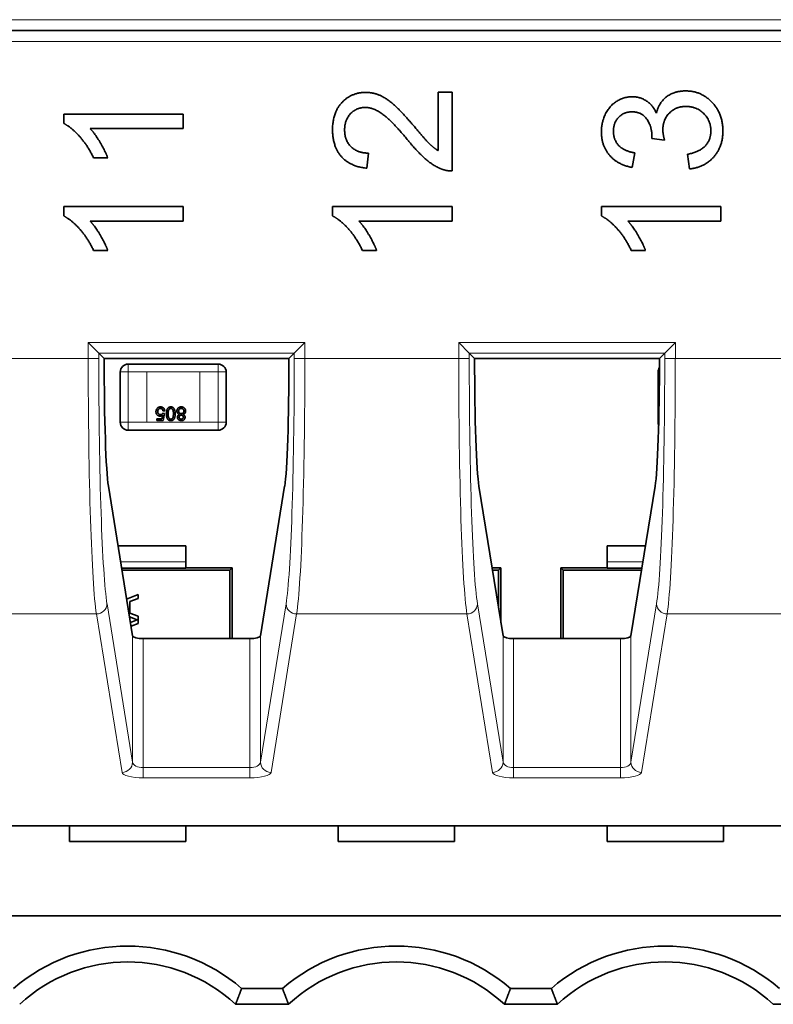
# Model space of a CAD drawing. Units: millimetres. Extents: x 74 to 764, y 230 to 562.
# Drawn here: x 601 to 615, y 383 to 402 of the extents above; entities that cross this region are included whole.
import ezdxf

# ---------------------------------------------------------------- set-up
doc = ezdxf.new("R2010")
doc.units = ezdxf.units.MM
doc.header["$LTSCALE"] = 2
doc.layers.add('Visible (ISO)', color=7, linetype='Continuous', lineweight=35)
doc.layers.add('Visible Narrow (ISO)', color=7, linetype='Continuous', lineweight=18)

msp = doc.modelspace()

# ---------------------------------------------------------------- linework, layer by layer
at = {"layer": 'Visible (ISO)'}
for p, q in [((608.843, 400.709), (608.843, 399.606)), ((609.109, 400.709), (608.843, 400.709)), ((608.843, 400.709), (608.843, 399.606)), ((609.109, 400.709), (608.843, 400.709)), ((609.109, 399.222), (609.109, 400.709)), ((609.109, 399.222), (609.109, 400.709)), ((601.77, 400.297), (601.77, 400.119)), ((604.029, 400.297), (601.77, 400.297)), ((601.77, 400.297), (601.77, 400.119)), ((604.029, 400.297), (601.77, 400.297)), ((604.029, 400.021), (604.029, 400.297)), ((604.029, 400.021), (604.029, 400.297)), ((602.269, 400.021), (604.029, 400.021)), ((602.269, 400.021), (604.029, 400.021)), ((612.88, 399.834), (613.122, 399.805)), ((612.88, 399.834), (613.122, 399.805)), ((607.5, 399.273), (607.529, 399.558)), ((607.5, 399.273), (607.529, 399.558)), ((612.513, 399.287), (612.563, 399.563)), ((612.513, 399.287), (612.563, 399.563)), ((613.556, 399.536), (613.592, 399.26)), ((613.556, 399.536), (613.592, 399.26)), ((602.334, 399.469), (602.602, 399.469)), ((602.334, 399.469), (602.602, 399.469)), ((601.77, 398.55), (601.77, 398.371)), ((604.029, 398.55), (601.77, 398.55)), ((601.77, 398.55), (601.77, 398.371)), ((604.029, 398.55), (601.77, 398.55)), ((604.029, 398.274), (604.029, 398.55)), ((604.029, 398.274), (604.029, 398.55)), ((606.85, 398.55), (606.85, 398.371)), ((609.109, 398.55), (606.85, 398.55)), ((606.85, 398.55), (606.85, 398.371)), ((609.109, 398.55), (606.85, 398.55)), ((609.109, 398.274), (609.109, 398.55)), ((609.109, 398.274), (609.109, 398.55)), ((611.93, 398.55), (611.93, 398.371)), ((614.189, 398.55), (611.93, 398.55)), ((611.93, 398.55), (611.93, 398.371)), ((614.189, 398.55), (611.93, 398.55)), ((614.189, 398.274), (614.189, 398.55)), ((614.189, 398.274), (614.189, 398.55)), ((602.269, 398.274), (604.029, 398.274)), ((602.269, 398.274), (604.029, 398.274)), ((607.349, 398.274), (609.109, 398.274)), ((607.349, 398.274), (609.109, 398.274)), ((612.429, 398.274), (614.189, 398.274)), ((612.429, 398.274), (614.189, 398.274)), ((602.334, 397.721), (602.602, 397.721)), ((602.334, 397.721), (602.602, 397.721)), ((607.414, 397.721), (607.682, 397.721)), ((607.414, 397.721), (607.682, 397.721)), ((612.494, 397.721), (612.762, 397.721)), ((612.494, 397.721), (612.762, 397.721)), ((602.434, 395.78), (602.234, 395.98)), ((602.434, 395.78), (602.234, 395.98)), ((606.127, 395.78), (606.327, 395.98)), ((606.127, 395.78), (606.327, 395.98)), ((609.434, 395.78), (609.234, 395.98)), ((609.434, 395.78), (609.234, 395.98)), ((613.127, 395.78), (613.327, 395.98)), ((613.127, 395.78), (613.327, 395.98)), ((602.434, 395.78), (602.534, 395.679)), ((602.434, 395.78), (602.534, 395.679)), ((606.127, 395.78), (606.026, 395.679)), ((606.127, 395.78), (606.026, 395.679)), ((609.434, 395.78), (609.534, 395.679)), ((609.434, 395.78), (609.534, 395.679)), ((613.127, 395.78), (613.026, 395.679)), ((613.127, 395.78), (613.026, 395.679)), ((606.026, 395.679), (602.534, 395.679)), ((606.026, 395.679), (602.534, 395.679)), ((613.026, 395.679), (609.534, 395.679)), ((613.026, 395.679), (609.534, 395.679)), ((602.84, 394.474), (602.84, 395.424)), ((602.99, 395.574), (603.34, 395.574)), ((603.34, 395.574), (604.34, 395.574)), ((604.34, 395.574), (604.69, 395.574)), ((604.84, 395.424), (604.84, 394.474)), ((613, 394.474), (613, 395.424)), ((603.679, 394.693), (603.646, 394.689)), ((603.527, 394.541), (603.622, 394.541)), ((603.527, 394.508), (603.527, 394.541)), ((603.649, 394.508), (603.527, 394.508)), ((603.622, 394.541), (603.635, 394.608)), ((603.642, 394.643), (603.675, 394.64)), ((603.675, 394.64), (603.649, 394.508)), ((603.34, 394.324), (602.99, 394.324)), ((604.34, 394.324), (603.34, 394.324)), ((604.69, 394.324), (604.34, 394.324)), ((602.615, 393.266), (603.072, 390.439)), ((602.615, 393.266), (603.072, 390.439)), ((605.489, 390.439), (605.945, 393.266)), ((605.489, 390.439), (605.945, 393.266)), ((609.615, 393.266), (610.072, 390.439)), ((609.615, 393.266), (610.072, 390.439)), ((612.489, 390.439), (612.945, 393.266)), ((612.489, 390.439), (612.945, 393.266)), ((604.077, 392.143), (602.796, 392.143)), ((604.077, 391.838), (604.077, 392.143)), ((612.764, 392.143), (612.037, 392.143)), ((612.037, 391.838), (612.037, 392.143)), ((604.077, 391.717), (602.865, 391.717)), ((604.077, 391.838), (604.077, 391.717)), ((604.952, 391.724), (604.077, 391.724)), ((604.907, 391.679), (604.952, 391.724)), ((604.952, 390.387), (604.952, 391.724)), ((610.032, 391.724), (609.864, 391.724)), ((609.987, 391.679), (610.032, 391.724)), ((610.032, 390.685), (610.032, 391.724)), ((611.162, 391.724), (611.162, 390.387)), ((611.208, 391.679), (611.162, 391.724)), ((612.037, 391.724), (611.162, 391.724)), ((612.037, 391.838), (612.037, 391.717)), ((612.695, 391.717), (612.037, 391.717)), ((604.907, 391.679), (602.872, 391.679)), ((604.907, 390.387), (604.907, 391.679)), ((609.987, 391.679), (609.872, 391.679)), ((609.987, 390.965), (609.987, 391.679)), ((611.208, 391.679), (611.208, 390.387)), ((612.689, 391.679), (611.208, 391.679)), ((602.96, 391.133), (603.179, 391.22)), ((603.179, 391.144), (603.023, 391.087)), ((603.179, 391.22), (603.179, 391.144)), ((603.023, 391.087), (603.023, 390.87)), ((603.16, 390.744), (603.013, 390.802)), ((603.023, 390.87), (603.179, 390.812)), ((603.179, 390.812), (603.179, 390.676)), ((603.031, 390.693), (603.16, 390.744)), ((603.179, 390.676), (603.042, 390.625)), ((603.272, 390.387), (605.289, 390.387)), ((603.272, 390.387), (605.289, 390.387)), ((610.272, 390.387), (612.289, 390.387)), ((610.272, 390.387), (612.289, 390.387)), ((542.13, 386.851), (752.931, 386.851)), ((542.13, 386.851), (752.931, 386.851)), ((601.877, 386.555), (601.877, 386.851)), ((604.077, 386.555), (604.077, 386.851)), ((606.957, 386.555), (606.957, 386.851)), ((609.157, 386.555), (609.157, 386.851)), ((612.037, 386.555), (612.037, 386.851)), ((614.237, 386.555), (614.237, 386.851)), ((604.077, 386.555), (601.877, 386.555)), ((609.157, 386.555), (606.957, 386.555)), ((614.237, 386.555), (612.037, 386.555)), ((642.078, 385.15), (584.198, 385.15)), ((605.904, 383.78), (605.132, 383.78)), ((610.984, 383.78), (610.212, 383.78)), ((606.019, 383.48), (605.018, 383.48)), ((611.099, 383.48), (610.098, 383.48)), ((616.179, 383.48), (615.178, 383.48))]:
    msp.add_line(p, q, dxfattribs=at)
for centre, radius, start, end in [((602.99, 395.424), 0.15, 90, 180), ((604.69, 395.424), 0.15, 0, 90), ((613.15, 395.424), 0.15, 146.0958, 180), ((602.99, 394.474), 0.15, 180, 270), ((604.69, 394.474), 0.15, 270, 0), ((613.15, 394.474), 0.15, 180, 201.9274), ((602.978, 381.28), 3.3, 49.2509, 130.7491), ((608.058, 381.28), 3.3, 49.2509, 130.7491), ((613.138, 381.28), 3.3, 49.2509, 130.7491), ((602.978, 381.28), 3, 47.1666, 132.8334), ((608.058, 381.28), 3, 47.1666, 132.8334), ((613.138, 381.28), 3, 47.1666, 132.8334)]:
    msp.add_arc(centre, radius, start, end, dxfattribs=at)
for centre, major_axis, ratio, start_param, end_param in [((602.644, 395.679), (0, 2.5), 0.043661, 1.570796, 2.877629), ((602.644, 395.679), (0, 2.5), 0.043661, 1.570796, 2.877629), ((605.917, 395.679), (0, -2.5), 0.043661, 0.263964, 1.570796), ((605.917, 395.679), (0, -2.5), 0.043661, 0.263964, 1.570796), ((609.644, 395.679), (0, 2.5), 0.043661, 1.570796, 2.877629), ((609.644, 395.679), (0, 2.5), 0.043661, 1.570796, 2.877629), ((612.917, 395.679), (0, -2.5), 0.043661, 0.263964, 1.570796), ((612.917, 395.679), (0, -2.5), 0.043661, 0.263964, 1.570796), ((603.272, 390.441), (-0.2, 0), 0.27027, 0.043633, 1.570796), ((603.272, 390.441), (-0.2, 0), 0.27027, 0.043633, 1.570796), ((605.289, 390.441), (-0.2, 0), 0.27027, 1.570796, 3.097959), ((605.289, 390.441), (-0.2, 0), 0.27027, 1.570796, 3.097959), ((610.272, 390.441), (-0.2, 0), 0.27027, 0.043633, 1.570796), ((610.272, 390.441), (-0.2, 0), 0.27027, 0.043633, 1.570796), ((612.289, 390.441), (-0.2, 0), 0.27027, 1.570796, 3.097959), ((612.289, 390.441), (-0.2, 0), 0.27027, 1.570796, 3.097959)]:
    msp.add_ellipse(centre, major_axis=major_axis, ratio=ratio, start_param=start_param, end_param=end_param, dxfattribs=at)
for points in [[(607.474, 400.705), (607.209, 400.705), (606.85, 400.328), (606.85, 400.004)], [(607.474, 400.705), (607.209, 400.705), (606.85, 400.328), (606.85, 400.004)], [(608.411, 400.042), (608.159, 400.338), (607.871, 400.596), (607.61, 400.705), (607.474, 400.705)], [(608.411, 400.042), (608.159, 400.338), (607.871, 400.596), (607.61, 400.705), (607.474, 400.705)], [(612.513, 400.623), (612.361, 400.623), (612.088, 400.458), (611.93, 400.148), (611.93, 399.965)], [(612.513, 400.623), (612.361, 400.623), (612.088, 400.458), (611.93, 400.148), (611.93, 399.965)], [(612.969, 400.313), (612.899, 400.467), (612.659, 400.623), (612.513, 400.623)], [(612.969, 400.313), (612.899, 400.467), (612.659, 400.623), (612.513, 400.623)], [(613.523, 400.733), (613.306, 400.733), (613.016, 400.513), (612.969, 400.313)], [(613.523, 400.733), (613.306, 400.733), (613.016, 400.513), (612.969, 400.313)], [(614.226, 399.975), (614.226, 400.302), (613.817, 400.733), (613.523, 400.733)], [(614.226, 399.975), (614.226, 400.302), (613.817, 400.733), (613.523, 400.733)], [(613.091, 399.999), (613.091, 400.191), (613.338, 400.44), (613.529, 400.44)], [(613.091, 399.999), (613.091, 400.191), (613.338, 400.44), (613.529, 400.44)], [(613.529, 400.44), (613.727, 400.44), (613.998, 400.172), (613.998, 399.977)], [(613.529, 400.44), (613.727, 400.44), (613.998, 400.172), (613.998, 399.977)], [(607.078, 399.997), (607.078, 400.186), (607.303, 400.421), (607.468, 400.421)], [(607.078, 399.997), (607.078, 400.186), (607.303, 400.421), (607.468, 400.421)], [(607.468, 400.421), (607.625, 400.421), (607.975, 400.163), (608.277, 399.798)], [(607.468, 400.421), (607.625, 400.421), (607.975, 400.163), (608.277, 399.798)], [(612.157, 399.97), (612.157, 400.133), (612.355, 400.338), (612.508, 400.338)], [(612.157, 399.97), (612.157, 400.133), (612.355, 400.338), (612.508, 400.338)], [(612.508, 400.338), (612.698, 400.338), (612.884, 400.055), (612.884, 399.879)], [(612.508, 400.338), (612.698, 400.338), (612.884, 400.055), (612.884, 399.879)], [(601.77, 400.119), (601.916, 400.047), (602.226, 399.7), (602.334, 399.469)], [(601.77, 400.119), (601.916, 400.047), (602.226, 399.7), (602.334, 399.469)], [(602.602, 399.469), (602.554, 399.598), (602.364, 399.922), (602.269, 400.021)], [(602.602, 399.469), (602.554, 399.598), (602.364, 399.922), (602.269, 400.021)], [(606.85, 400.004), (606.85, 399.683), (607.183, 399.303), (607.5, 399.273)], [(606.85, 400.004), (606.85, 399.683), (607.183, 399.303), (607.5, 399.273)], [(607.529, 399.558), (607.318, 399.56), (607.078, 399.798), (607.078, 399.997)], [(607.529, 399.558), (607.318, 399.56), (607.078, 399.798), (607.078, 399.997)], [(608.843, 399.606), (608.767, 399.652), (608.618, 399.793), (608.411, 400.042)], [(608.843, 399.606), (608.767, 399.652), (608.618, 399.793), (608.411, 400.042)], [(611.93, 399.965), (611.93, 399.697), (612.235, 399.339), (612.513, 399.287)], [(611.93, 399.965), (611.93, 399.697), (612.235, 399.339), (612.513, 399.287)], [(612.563, 399.563), (612.359, 399.594), (612.157, 399.808), (612.157, 399.97)], [(612.563, 399.563), (612.359, 399.594), (612.157, 399.808), (612.157, 399.97)], [(612.884, 399.879), (612.884, 399.863), (612.88, 399.834)], [(612.884, 399.879), (612.884, 399.863), (612.88, 399.834)], [(613.122, 399.805), (613.091, 399.922), (613.091, 399.999)], [(613.122, 399.805), (613.091, 399.922), (613.091, 399.999)], [(613.998, 399.977), (613.998, 399.812), (613.791, 399.584), (613.556, 399.536)], [(613.998, 399.977), (613.998, 399.812), (613.791, 399.584), (613.556, 399.536)], [(613.592, 399.26), (613.873, 399.287), (614.226, 399.678), (614.226, 399.975)], [(613.592, 399.26), (613.873, 399.287), (614.226, 399.678), (614.226, 399.975)], [(608.277, 399.798), (608.471, 399.562), (608.764, 399.311), (608.917, 399.255)], [(608.277, 399.798), (608.471, 399.562), (608.764, 399.311), (608.917, 399.255)], [(608.917, 399.255), (609.009, 399.219), (609.109, 399.222)], [(608.917, 399.255), (609.009, 399.219), (609.109, 399.222)], [(601.77, 398.371), (601.916, 398.299), (602.226, 397.953), (602.334, 397.721)], [(601.77, 398.371), (601.916, 398.299), (602.226, 397.953), (602.334, 397.721)], [(602.602, 397.721), (602.554, 397.85), (602.364, 398.174), (602.269, 398.274)], [(602.602, 397.721), (602.554, 397.85), (602.364, 398.174), (602.269, 398.274)], [(606.85, 398.371), (606.996, 398.299), (607.306, 397.953), (607.414, 397.721)], [(606.85, 398.371), (606.996, 398.299), (607.306, 397.953), (607.414, 397.721)], [(607.682, 397.721), (607.634, 397.85), (607.444, 398.174), (607.349, 398.274)], [(607.682, 397.721), (607.634, 397.85), (607.444, 398.174), (607.349, 398.274)], [(611.93, 398.371), (612.076, 398.299), (612.386, 397.953), (612.494, 397.721)], [(611.93, 398.371), (612.076, 398.299), (612.386, 397.953), (612.494, 397.721)], [(612.762, 397.721), (612.714, 397.85), (612.524, 398.174), (612.429, 398.274)], [(612.762, 397.721), (612.714, 397.85), (612.524, 398.174), (612.429, 398.274)], [(605.018, 383.48), (605.075, 383.626), (605.132, 383.78)], [(605.904, 383.78), (605.962, 383.626), (606.019, 383.48)], [(610.098, 383.48), (610.155, 383.626), (610.212, 383.78)], [(610.984, 383.78), (611.042, 383.626), (611.099, 383.48)]]:
    msp.add_open_spline(points, degree=2, dxfattribs=at)
for points, knots in [([(603.514, 394.674), (603.514, 394.676), (603.514, 394.682), (603.515, 394.69), (603.517, 394.698), (603.519, 394.706), (603.522, 394.713), (603.525, 394.721), (603.529, 394.727), (603.532, 394.732), (603.534, 394.734)], [0, 0, 0, 0, 0.132462, 0.26165, 0.387547, 0.510782, 0.632675, 0.75466, 0.876523, 1, 1, 1, 1]), ([(603.589, 394.59), (603.587, 394.591), (603.582, 394.591), (603.574, 394.592), (603.567, 394.594), (603.56, 394.596), (603.553, 394.599), (603.547, 394.604), (603.541, 394.608), (603.536, 394.614), (603.531, 394.62), (603.526, 394.626), (603.522, 394.633), (603.519, 394.64), (603.517, 394.648), (603.515, 394.656), (603.514, 394.665), (603.514, 394.671), (603.514, 394.674)], [0, 0, 0, 0, 0.061997, 0.122088, 0.181375, 0.239508, 0.297836, 0.35688, 0.417282, 0.47964, 0.5425, 0.604962, 0.666991, 0.730216, 0.794173, 0.860458, 0.928578, 1, 1, 1, 1]), ([(603.534, 394.734), (603.536, 394.736), (603.54, 394.741), (603.546, 394.748), (603.554, 394.753), (603.562, 394.757), (603.57, 394.761), (603.579, 394.763), (603.589, 394.765), (603.595, 394.765), (603.599, 394.765)], [0, 0, 0, 0, 0.127893, 0.251579, 0.372793, 0.492778, 0.61359, 0.737809, 0.86618, 1, 1, 1, 1]), ([(603.599, 394.735), (603.597, 394.735), (603.593, 394.735), (603.587, 394.734), (603.582, 394.733), (603.577, 394.731), (603.572, 394.729), (603.568, 394.726), (603.564, 394.723), (603.561, 394.719), (603.557, 394.715), (603.555, 394.71), (603.552, 394.705), (603.55, 394.7), (603.549, 394.694), (603.548, 394.688), (603.547, 394.682), (603.547, 394.678), (603.547, 394.676)], [0, 0, 0, 0, 0.065801, 0.128677, 0.188676, 0.247598, 0.304849, 0.361786, 0.419523, 0.478682, 0.53877, 0.598799, 0.660184, 0.722952, 0.787993, 0.855404, 0.926153, 1, 1, 1, 1]), ([(603.547, 394.676), (603.547, 394.673), (603.547, 394.669), (603.548, 394.663), (603.549, 394.658), (603.55, 394.653), (603.552, 394.648), (603.554, 394.643), (603.557, 394.639), (603.56, 394.635), (603.563, 394.631), (603.567, 394.628), (603.571, 394.626), (603.576, 394.624), (603.581, 394.622), (603.587, 394.621), (603.592, 394.62), (603.596, 394.62), (603.598, 394.62)], [0, 0, 0, 0, 0.072866, 0.141887, 0.207453, 0.270438, 0.331641, 0.390108, 0.448069, 0.505503, 0.562488, 0.619084, 0.676416, 0.735452, 0.796241, 0.860406, 0.928305, 1, 1, 1, 1]), ([(603.599, 394.765), (603.602, 394.765), (603.607, 394.765), (603.615, 394.764), (603.622, 394.762), (603.63, 394.76), (603.636, 394.757), (603.643, 394.754), (603.649, 394.75), (603.654, 394.745), (603.659, 394.74), (603.664, 394.735), (603.668, 394.729), (603.671, 394.722), (603.674, 394.715), (603.676, 394.708), (603.678, 394.7), (603.678, 394.695), (603.679, 394.693)], [0, 0, 0, 0, 0.069298, 0.135561, 0.199671, 0.261716, 0.322662, 0.382907, 0.443032, 0.503501, 0.563724, 0.62398, 0.683629, 0.743848, 0.805192, 0.867649, 0.932778, 1, 1, 1, 1]), ([(603.646, 394.689), (603.645, 394.691), (603.645, 394.695), (603.644, 394.7), (603.642, 394.705), (603.64, 394.709), (603.638, 394.713), (603.636, 394.717), (603.633, 394.721), (603.63, 394.724), (603.627, 394.727), (603.624, 394.729), (603.62, 394.731), (603.616, 394.733), (603.612, 394.734), (603.608, 394.735), (603.603, 394.735), (603.6, 394.735), (603.599, 394.735)], [0, 0, 0, 0, 0.077361, 0.15048, 0.219977, 0.286681, 0.349678, 0.41068, 0.469427, 0.526756, 0.583142, 0.638824, 0.695263, 0.752696, 0.810849, 0.871356, 0.934436, 1, 1, 1, 1]), ([(603.712, 394.635), (603.712, 394.639), (603.712, 394.646), (603.712, 394.656), (603.713, 394.666), (603.714, 394.676), (603.715, 394.684), (603.717, 394.693), (603.718, 394.701), (603.721, 394.708), (603.723, 394.715), (603.726, 394.721), (603.729, 394.727), (603.732, 394.733), (603.736, 394.738), (603.739, 394.743), (603.743, 394.747), (603.748, 394.751), (603.753, 394.754), (603.758, 394.757), (603.763, 394.76), (603.769, 394.762), (603.774, 394.763), (603.781, 394.764), (603.787, 394.765), (603.792, 394.765), (603.794, 394.765)], [0, 0, 0, 0, 0.062874, 0.122837, 0.179657, 0.23396, 0.285595, 0.334513, 0.380905, 0.424895, 0.466529, 0.506488, 0.545032, 0.581831, 0.617448, 0.652067, 0.68588, 0.719175, 0.752182, 0.78524, 0.818656, 0.852548, 0.887626, 0.923635, 0.961022, 1, 1, 1, 1]), ([(603.794, 394.735), (603.792, 394.735), (603.789, 394.735), (603.784, 394.734), (603.779, 394.733), (603.775, 394.731), (603.77, 394.728), (603.766, 394.725), (603.762, 394.721), (603.758, 394.716), (603.755, 394.71), (603.752, 394.703), (603.75, 394.695), (603.748, 394.686), (603.746, 394.675), (603.745, 394.663), (603.745, 394.649), (603.744, 394.64), (603.744, 394.635)], [0, 0, 0, 0, 0.040782, 0.08087, 0.120268, 0.160187, 0.20046, 0.242265, 0.286459, 0.332952, 0.384431, 0.443389, 0.511681, 0.58902, 0.676245, 0.773705, 0.881568, 1, 1, 1, 1]), ([(603.794, 394.765), (603.797, 394.765), (603.803, 394.765), (603.811, 394.764), (603.819, 394.762), (603.826, 394.759), (603.833, 394.755), (603.84, 394.751), (603.846, 394.746), (603.849, 394.742), (603.851, 394.74)], [0, 0, 0, 0, 0.137903, 0.268873, 0.395178, 0.517089, 0.636743, 0.756222, 0.876628, 1, 1, 1, 1]), ([(603.843, 394.635), (603.843, 394.64), (603.843, 394.649), (603.842, 394.663), (603.841, 394.675), (603.84, 394.686), (603.838, 394.695), (603.835, 394.704), (603.833, 394.71), (603.829, 394.716), (603.825, 394.721), (603.822, 394.725), (603.817, 394.728), (603.813, 394.731), (603.809, 394.733), (603.804, 394.734), (603.799, 394.735), (603.796, 394.735), (603.794, 394.735)], [0, 0, 0, 0, 0.118406, 0.226654, 0.324092, 0.411705, 0.489026, 0.556909, 0.616233, 0.667349, 0.713512, 0.757697, 0.799493, 0.839976, 0.879886, 0.919149, 0.959227, 1, 1, 1, 1]), ([(603.851, 394.74), (603.853, 394.737), (603.857, 394.731), (603.862, 394.721), (603.867, 394.71), (603.87, 394.697), (603.873, 394.683), (603.875, 394.668), (603.876, 394.652), (603.876, 394.641), (603.876, 394.635)], [0, 0, 0, 0, 0.097421, 0.200886, 0.311172, 0.429798, 0.55774, 0.694715, 0.84213, 1, 1, 1, 1]), ([(603.909, 394.687), (603.909, 394.69), (603.909, 394.695), (603.91, 394.703), (603.912, 394.71), (603.915, 394.717), (603.918, 394.724), (603.922, 394.731), (603.926, 394.737), (603.932, 394.743), (603.938, 394.748), (603.944, 394.752), (603.951, 394.756), (603.958, 394.76), (603.966, 394.762), (603.974, 394.764), (603.983, 394.765), (603.988, 394.765), (603.991, 394.765)], [0, 0, 0, 0, 0.0636, 0.125297, 0.185569, 0.244698, 0.303717, 0.36292, 0.4233, 0.485177, 0.547083, 0.608525, 0.669965, 0.732299, 0.79565, 0.861055, 0.929122, 1, 1, 1, 1]), ([(603.957, 394.621), (603.955, 394.621), (603.951, 394.623), (603.946, 394.625), (603.941, 394.628), (603.936, 394.631), (603.932, 394.634), (603.928, 394.638), (603.925, 394.642), (603.921, 394.646), (603.918, 394.65), (603.916, 394.655), (603.914, 394.66), (603.912, 394.665), (603.911, 394.67), (603.91, 394.675), (603.909, 394.681), (603.909, 394.685), (603.909, 394.687)], [0, 0, 0, 0, 0.069013, 0.135236, 0.199611, 0.262419, 0.323723, 0.383765, 0.443773, 0.503795, 0.563823, 0.623484, 0.683469, 0.743591, 0.805727, 0.868616, 0.933278, 1, 1, 1, 1]), ([(603.991, 394.735), (603.989, 394.735), (603.986, 394.735), (603.98, 394.735), (603.975, 394.733), (603.971, 394.732), (603.966, 394.73), (603.962, 394.728), (603.958, 394.725), (603.955, 394.722), (603.952, 394.718), (603.949, 394.714), (603.947, 394.71), (603.945, 394.706), (603.944, 394.701), (603.943, 394.697), (603.942, 394.692), (603.942, 394.688), (603.942, 394.686)], [0, 0, 0, 0, 0.071837, 0.139558, 0.204923, 0.267827, 0.328547, 0.388755, 0.44803, 0.508601, 0.569321, 0.628512, 0.687493, 0.747078, 0.807703, 0.86971, 0.933428, 1, 1, 1, 1]), ([(603.942, 394.686), (603.942, 394.685), (603.942, 394.681), (603.943, 394.676), (603.944, 394.671), (603.945, 394.667), (603.947, 394.662), (603.95, 394.658), (603.952, 394.654), (603.955, 394.651), (603.959, 394.647), (603.963, 394.645), (603.967, 394.642), (603.971, 394.64), (603.976, 394.638), (603.981, 394.637), (603.987, 394.637), (603.99, 394.637), (603.992, 394.637)], [0, 0, 0, 0, 0.066616, 0.130424, 0.192671, 0.252969, 0.31288, 0.3722, 0.431927, 0.492422, 0.552771, 0.613262, 0.673556, 0.73432, 0.796858, 0.861769, 0.928863, 1, 1, 1, 1]), ([(603.991, 394.765), (603.994, 394.765), (604, 394.765), (604.009, 394.764), (604.017, 394.762), (604.025, 394.759), (604.032, 394.756), (604.039, 394.752), (604.045, 394.748), (604.051, 394.743), (604.056, 394.737), (604.061, 394.731), (604.065, 394.724), (604.068, 394.717), (604.071, 394.71), (604.072, 394.702), (604.074, 394.694), (604.074, 394.689), (604.074, 394.686)], [0, 0, 0, 0, 0.070442, 0.138089, 0.203178, 0.266139, 0.327929, 0.38919, 0.450254, 0.512347, 0.573843, 0.633933, 0.69346, 0.752479, 0.812386, 0.87307, 0.935184, 1, 1, 1, 1]), ([(604.041, 394.685), (604.041, 394.688), (604.041, 394.692), (604.04, 394.698), (604.038, 394.704), (604.036, 394.71), (604.033, 394.716), (604.029, 394.721), (604.024, 394.725), (604.018, 394.729), (604.011, 394.732), (604.005, 394.734), (603.998, 394.735), (603.993, 394.735), (603.991, 394.735)], [0, 0, 0, 0, 0.079823, 0.159857, 0.239733, 0.321365, 0.402584, 0.483266, 0.566017, 0.653071, 0.741856, 0.828591, 0.914281, 1, 1, 1, 1]), ([(603.992, 394.637), (603.994, 394.637), (603.998, 394.637), (604.003, 394.637), (604.008, 394.638), (604.012, 394.64), (604.017, 394.642), (604.021, 394.644), (604.025, 394.647), (604.028, 394.651), (604.031, 394.654), (604.034, 394.658), (604.036, 394.662), (604.038, 394.666), (604.039, 394.671), (604.04, 394.675), (604.041, 394.68), (604.041, 394.684), (604.041, 394.685)], [0, 0, 0, 0, 0.070952, 0.139089, 0.20356, 0.266424, 0.327517, 0.387861, 0.447899, 0.508819, 0.569482, 0.629036, 0.688378, 0.748068, 0.80863, 0.870231, 0.933683, 1, 1, 1, 1]), ([(604.074, 394.686), (604.074, 394.684), (604.074, 394.68), (604.073, 394.674), (604.072, 394.668), (604.071, 394.663), (604.069, 394.658), (604.067, 394.653), (604.064, 394.648), (604.061, 394.644), (604.058, 394.64), (604.054, 394.636), (604.05, 394.633), (604.046, 394.63), (604.041, 394.627), (604.036, 394.625), (604.031, 394.622), (604.027, 394.621), (604.025, 394.621)], [0, 0, 0, 0, 0.069834, 0.137027, 0.201482, 0.26454, 0.325973, 0.386386, 0.445761, 0.505612, 0.565114, 0.62475, 0.684179, 0.744219, 0.805179, 0.868395, 0.933204, 1, 1, 1, 1]), ([(603.635, 394.608), (603.633, 394.606), (603.63, 394.604), (603.624, 394.6), (603.619, 394.597), (603.613, 394.595), (603.607, 394.593), (603.601, 394.591), (603.595, 394.591), (603.591, 394.591), (603.589, 394.59)], [0, 0, 0, 0, 0.136729, 0.268515, 0.395529, 0.52, 0.640496, 0.761236, 0.880107, 1, 1, 1, 1]), ([(603.598, 394.62), (603.601, 394.62), (603.606, 394.62), (603.613, 394.622), (603.619, 394.623), (603.625, 394.626), (603.63, 394.63), (603.635, 394.634), (603.639, 394.638), (603.641, 394.642), (603.642, 394.643)], [0, 0, 0, 0, 0.14786, 0.283561, 0.412369, 0.534236, 0.652692, 0.768663, 0.883652, 1, 1, 1, 1]), ([(603.794, 394.505), (603.791, 394.505), (603.784, 394.505), (603.775, 394.507), (603.766, 394.509), (603.757, 394.513), (603.75, 394.518), (603.743, 394.523), (603.737, 394.53), (603.732, 394.537), (603.727, 394.545), (603.724, 394.554), (603.72, 394.564), (603.718, 394.573), (603.716, 394.581), (603.715, 394.587), (603.714, 394.594), (603.713, 394.601), (603.712, 394.609), (603.712, 394.617), (603.712, 394.626), (603.712, 394.632), (603.712, 394.635)], [0, 0, 0, 0, 0.056724, 0.111437, 0.164368, 0.216435, 0.267641, 0.31736, 0.367473, 0.41821, 0.471404, 0.527966, 0.588061, 0.652134, 0.686345, 0.723264, 0.76261, 0.804739, 0.84943, 0.896711, 0.94689, 1, 1, 1, 1]), ([(603.744, 394.635), (603.744, 394.63), (603.745, 394.621), (603.745, 394.608), (603.746, 394.596), (603.748, 394.585), (603.75, 394.575), (603.752, 394.567), (603.755, 394.56), (603.758, 394.554), (603.762, 394.55), (603.766, 394.546), (603.77, 394.542), (603.774, 394.539), (603.779, 394.537), (603.784, 394.536), (603.789, 394.535), (603.792, 394.535), (603.794, 394.535)], [0, 0, 0, 0, 0.115629, 0.221541, 0.317048, 0.403151, 0.480181, 0.547649, 0.607036, 0.658652, 0.705723, 0.749804, 0.792587, 0.833874, 0.874768, 0.915223, 0.956881, 1, 1, 1, 1]), ([(603.876, 394.635), (603.876, 394.631), (603.876, 394.624), (603.876, 394.614), (603.875, 394.604), (603.874, 394.594), (603.873, 394.585), (603.871, 394.577), (603.869, 394.569), (603.867, 394.562), (603.865, 394.555), (603.862, 394.548), (603.859, 394.542), (603.856, 394.537), (603.852, 394.532), (603.848, 394.527), (603.844, 394.523), (603.84, 394.519), (603.835, 394.516), (603.83, 394.513), (603.825, 394.51), (603.819, 394.508), (603.813, 394.507), (603.807, 394.506), (603.801, 394.505), (603.796, 394.505), (603.794, 394.505)], [0, 0, 0, 0, 0.063114, 0.123615, 0.180974, 0.235261, 0.287101, 0.336031, 0.382382, 0.426334, 0.468211, 0.50825, 0.546628, 0.58365, 0.618994, 0.653583, 0.687156, 0.720422, 0.75323, 0.78626, 0.819504, 0.853545, 0.888308, 0.923996, 0.96135, 1, 1, 1, 1]), ([(603.794, 394.535), (603.796, 394.535), (603.799, 394.535), (603.804, 394.535), (603.809, 394.537), (603.813, 394.539), (603.817, 394.541), (603.821, 394.544), (603.825, 394.548), (603.827, 394.551), (603.828, 394.552)], [0, 0, 0, 0, 0.127665, 0.251739, 0.372753, 0.492147, 0.61407, 0.737197, 0.865607, 1, 1, 1, 1]), ([(603.828, 394.552), (603.83, 394.554), (603.832, 394.558), (603.835, 394.566), (603.838, 394.575), (603.84, 394.584), (603.841, 394.595), (603.842, 394.607), (603.843, 394.621), (603.843, 394.63), (603.843, 394.635)], [0, 0, 0, 0, 0.083888, 0.177154, 0.282514, 0.3994, 0.529491, 0.672802, 0.829536, 1, 1, 1, 1]), ([(603.919, 394.57), (603.919, 394.573), (603.919, 394.579), (603.921, 394.587), (603.924, 394.594), (603.928, 394.601), (603.934, 394.607), (603.94, 394.613), (603.948, 394.617), (603.954, 394.62), (603.957, 394.621)], [0, 0, 0, 0, 0.124835, 0.244778, 0.360989, 0.477964, 0.596922, 0.721591, 0.855098, 1, 1, 1, 1]), ([(603.992, 394.505), (603.989, 394.505), (603.984, 394.505), (603.976, 394.506), (603.969, 394.507), (603.962, 394.51), (603.956, 394.512), (603.95, 394.516), (603.944, 394.519), (603.939, 394.524), (603.934, 394.529), (603.93, 394.534), (603.927, 394.539), (603.924, 394.545), (603.922, 394.551), (603.92, 394.557), (603.919, 394.564), (603.919, 394.568), (603.919, 394.57)], [0, 0, 0, 0, 0.073201, 0.142587, 0.209625, 0.274883, 0.337931, 0.400462, 0.462501, 0.525005, 0.586689, 0.646813, 0.705215, 0.762881, 0.820728, 0.879295, 0.938511, 1, 1, 1, 1]), ([(603.991, 394.607), (603.99, 394.607), (603.987, 394.607), (603.982, 394.606), (603.978, 394.606), (603.974, 394.604), (603.971, 394.603), (603.968, 394.601), (603.965, 394.599), (603.961, 394.596), (603.957, 394.591), (603.954, 394.585), (603.952, 394.578), (603.952, 394.574), (603.952, 394.571)], [0, 0, 0, 0, 0.076843, 0.149839, 0.218379, 0.284997, 0.347658, 0.409847, 0.469936, 0.53042, 0.648752, 0.763775, 0.878749, 1, 1, 1, 1]), ([(603.952, 394.571), (603.952, 394.569), (603.952, 394.564), (603.954, 394.557), (603.958, 394.551), (603.961, 394.546), (603.965, 394.543), (603.968, 394.54), (603.971, 394.539), (603.975, 394.537), (603.979, 394.536), (603.983, 394.535), (603.987, 394.535), (603.99, 394.535), (603.991, 394.535)], [0, 0, 0, 0, 0.123386, 0.241435, 0.357449, 0.476714, 0.53789, 0.59927, 0.660352, 0.723007, 0.787876, 0.85536, 0.925373, 1, 1, 1, 1]), ([(604.031, 394.57), (604.031, 394.572), (604.031, 394.577), (604.029, 394.585), (604.025, 394.591), (604.022, 394.596), (604.018, 394.599), (604.015, 394.601), (604.012, 394.603), (604.008, 394.604), (604.004, 394.606), (604, 394.606), (603.996, 394.607), (603.993, 394.607), (603.991, 394.607)], [0, 0, 0, 0, 0.127394, 0.246182, 0.361268, 0.47714, 0.536327, 0.595672, 0.656619, 0.718836, 0.783582, 0.851588, 0.923927, 1, 1, 1, 1]), ([(603.991, 394.535), (603.993, 394.535), (603.996, 394.535), (604, 394.535), (604.004, 394.536), (604.008, 394.537), (604.012, 394.538), (604.015, 394.54), (604.018, 394.542), (604.021, 394.546), (604.025, 394.55), (604.029, 394.556), (604.031, 394.563), (604.031, 394.567), (604.031, 394.57)], [0, 0, 0, 0, 0.076236, 0.148618, 0.218239, 0.284252, 0.348258, 0.410656, 0.472862, 0.534195, 0.653476, 0.767767, 0.881713, 1, 1, 1, 1]), ([(604.064, 394.57), (604.064, 394.567), (604.064, 394.563), (604.063, 394.556), (604.061, 394.55), (604.059, 394.544), (604.056, 394.539), (604.053, 394.533), (604.049, 394.528), (604.044, 394.523), (604.039, 394.519), (604.034, 394.515), (604.028, 394.512), (604.021, 394.509), (604.014, 394.507), (604.007, 394.506), (604, 394.505), (603.994, 394.505), (603.992, 394.505)], [0, 0, 0, 0, 0.062131, 0.121966, 0.18057, 0.238576, 0.296, 0.354359, 0.413781, 0.475098, 0.53728, 0.598918, 0.661235, 0.724322, 0.789217, 0.856397, 0.926508, 1, 1, 1, 1]), ([(604.025, 394.621), (604.028, 394.62), (604.034, 394.617), (604.042, 394.613), (604.049, 394.607), (604.054, 394.601), (604.059, 394.594), (604.062, 394.586), (604.063, 394.578), (604.064, 394.573), (604.064, 394.57)], [0, 0, 0, 0, 0.145359, 0.278702, 0.403602, 0.521669, 0.637521, 0.753704, 0.873213, 1, 1, 1, 1])]:
    msp.add_open_spline(points, degree=3, knots=knots, dxfattribs=at)
at = {"layer": 'Visible Narrow (ISO)'}
for p, q in [((712.587, 402.078), (546.639, 402.078)), ((712.587, 402.078), (546.639, 402.078)), ((712.599, 401.867), (546.627, 401.867)), ((712.599, 401.867), (546.627, 401.867)), ((546.639, 401.879), (712.587, 401.879)), ((546.639, 401.879), (712.587, 401.879)), ((546.627, 401.668), (712.599, 401.668)), ((546.627, 401.668), (712.599, 401.668)), ((602.234, 395.98), (602.234, 395.679)), ((606.327, 395.98), (602.234, 395.98)), ((602.234, 395.98), (602.234, 395.679)), ((606.327, 395.98), (602.234, 395.98)), ((606.327, 395.679), (606.327, 395.98)), ((606.327, 395.679), (606.327, 395.98)), ((609.234, 395.98), (609.234, 395.679)), ((613.327, 395.98), (609.234, 395.98)), ((609.234, 395.98), (609.234, 395.679)), ((613.327, 395.98), (609.234, 395.98)), ((613.327, 395.679), (613.327, 395.98)), ((613.327, 395.679), (613.327, 395.98)), ((602.434, 395.679), (602.434, 395.78)), ((602.434, 395.78), (606.127, 395.78)), ((602.434, 395.679), (602.434, 395.78)), ((602.434, 395.78), (606.127, 395.78)), ((606.127, 395.78), (606.127, 395.679)), ((606.127, 395.78), (606.127, 395.679)), ((609.434, 395.679), (609.434, 395.78)), ((609.434, 395.78), (613.127, 395.78)), ((609.434, 395.679), (609.434, 395.78)), ((609.434, 395.78), (613.127, 395.78)), ((613.127, 395.78), (613.127, 395.679)), ((613.127, 395.78), (613.127, 395.679)), ((602.234, 395.679), (599.327, 395.679)), ((602.234, 395.679), (599.327, 395.679)), ((602.434, 395.679), (602.234, 395.679)), ((602.434, 395.679), (602.234, 395.679)), ((606.127, 395.679), (606.327, 395.679)), ((606.127, 395.679), (606.327, 395.679)), ((609.234, 395.679), (606.327, 395.679)), ((609.234, 395.679), (606.327, 395.679)), ((609.434, 395.679), (609.234, 395.679)), ((609.434, 395.679), (609.234, 395.679)), ((613.127, 395.679), (613.327, 395.679)), ((613.127, 395.679), (613.327, 395.679)), ((616.234, 395.679), (613.327, 395.679)), ((616.234, 395.679), (613.327, 395.679)), ((602.84, 395.424), (602.99, 395.424)), ((602.99, 395.424), (602.99, 395.574)), ((603.34, 395.424), (602.99, 395.424)), ((602.99, 395.424), (602.99, 394.474)), ((604.34, 395.424), (603.34, 395.424)), ((603.34, 394.474), (603.34, 395.424)), ((604.34, 395.424), (604.34, 394.474)), ((604.69, 395.424), (604.34, 395.424)), ((604.69, 395.424), (604.69, 395.574)), ((604.69, 394.474), (604.69, 395.424)), ((604.69, 395.424), (604.84, 395.424)), ((613, 395.424), (613.025, 395.424)), ((602.84, 394.474), (602.99, 394.474)), ((602.99, 394.474), (603.34, 394.474)), ((602.99, 394.324), (602.99, 394.474)), ((603.34, 394.474), (604.34, 394.474)), ((604.34, 394.474), (604.69, 394.474)), ((604.69, 394.324), (604.69, 394.474)), ((604.69, 394.474), (604.84, 394.474)), ((613, 394.474), (613.012, 394.474)), ((604.077, 391.838), (602.846, 391.838)), ((612.715, 391.838), (612.037, 391.838)), ((603.072, 388.054), (602.589, 391.046)), ((603.072, 388.054), (602.589, 391.046)), ((605.972, 391.046), (605.489, 388.054)), ((605.972, 391.046), (605.489, 388.054)), ((610.072, 388.054), (609.589, 391.046)), ((610.072, 388.054), (609.589, 391.046)), ((612.972, 391.046), (612.489, 388.054)), ((612.972, 391.046), (612.489, 388.054)), ((599.172, 390.853), (602.389, 390.853)), ((599.172, 390.853), (602.389, 390.853)), ((602.389, 390.853), (602.872, 387.861)), ((602.389, 390.853), (602.872, 387.861)), ((605.688, 387.861), (606.172, 390.853)), ((605.688, 387.861), (606.172, 390.853)), ((606.172, 390.853), (609.389, 390.853)), ((606.172, 390.853), (609.389, 390.853)), ((609.389, 390.853), (609.872, 387.861)), ((609.389, 390.853), (609.872, 387.861)), ((612.688, 387.861), (613.172, 390.853)), ((612.688, 387.861), (613.172, 390.853)), ((613.172, 390.853), (616.389, 390.853)), ((613.172, 390.853), (616.389, 390.853)), ((603.072, 390.439), (603.072, 388.054)), ((603.072, 390.439), (603.072, 388.054)), ((603.272, 387.951), (603.272, 390.387)), ((603.272, 387.951), (603.272, 390.387)), ((605.289, 390.387), (605.289, 387.951)), ((605.289, 390.387), (605.289, 387.951)), ((605.489, 388.054), (605.489, 390.439)), ((605.489, 388.054), (605.489, 390.439)), ((610.072, 390.439), (610.072, 388.054)), ((610.072, 390.439), (610.072, 388.054)), ((610.272, 387.951), (610.272, 390.387)), ((610.272, 387.951), (610.272, 390.387)), ((612.289, 390.387), (612.289, 387.951)), ((612.289, 390.387), (612.289, 387.951)), ((612.489, 388.054), (612.489, 390.439)), ((612.489, 388.054), (612.489, 390.439)), ((603.272, 387.951), (603.272, 387.757)), ((605.289, 387.951), (603.272, 387.951)), ((603.272, 387.951), (603.272, 387.757)), ((605.289, 387.951), (603.272, 387.951)), ((605.289, 387.951), (605.289, 387.757)), ((605.289, 387.951), (605.289, 387.757)), ((610.272, 387.951), (610.272, 387.757)), ((612.289, 387.951), (610.272, 387.951)), ((610.272, 387.951), (610.272, 387.757)), ((612.289, 387.951), (610.272, 387.951)), ((612.289, 387.951), (612.289, 387.757)), ((612.289, 387.951), (612.289, 387.757)), ((603.272, 387.757), (605.289, 387.757)), ((603.272, 387.757), (605.289, 387.757)), ((610.272, 387.757), (612.289, 387.757)), ((610.272, 387.757), (612.289, 387.757))]:
    msp.add_line(p, q, dxfattribs=at)
for centre, major_axis, ratio, start_param, end_param in [((602.443, 395.679), (0, -5), 0.041915, 4.712389, 6.019222), ((602.443, 395.679), (0, -5), 0.041915, 4.712389, 6.019222), ((602.643, 395.679), (0, 4.8), 0.043661, 1.570796, 2.877629), ((602.643, 395.679), (0, 4.8), 0.043661, 1.570796, 2.877629), ((605.917, 395.679), (0, -4.8), 0.043661, 0.263964, 1.570796), ((605.917, 395.679), (0, -4.8), 0.043661, 0.263964, 1.570796), ((606.117, 395.679), (0, 5), 0.041915, 3.405556, 4.712389), ((606.117, 395.679), (0, 5), 0.041915, 3.405556, 4.712389), ((609.443, 395.679), (0, -5), 0.041915, 4.712389, 6.019222), ((609.443, 395.679), (0, -5), 0.041915, 4.712389, 6.019222), ((609.643, 395.679), (0, 4.8), 0.043661, 1.570796, 2.877629), ((609.643, 395.679), (0, 4.8), 0.043661, 1.570796, 2.877629), ((612.917, 395.679), (0, -4.8), 0.043661, 0.263964, 1.570796), ((612.917, 395.679), (0, -4.8), 0.043661, 0.263964, 1.570796), ((613.117, 395.679), (0, 5), 0.041915, 3.405556, 4.712389), ((613.117, 395.679), (0, 5), 0.041915, 3.405556, 4.712389), ((602.389, 391.046), (0.197, 0.032), 0.964507, 4.55782, 6.117235), ((602.389, 391.046), (0.197, 0.032), 0.964507, 4.55782, 6.117235), ((606.172, 391.046), (-0.197, 0.032), 0.964507, 0.16595, 1.725365), ((606.172, 391.046), (-0.197, 0.032), 0.964507, 0.16595, 1.725365), ((609.389, 391.046), (0.197, 0.032), 0.964507, 4.55782, 6.117235), ((609.389, 391.046), (0.197, 0.032), 0.964507, 4.55782, 6.117235), ((613.172, 391.046), (-0.197, 0.032), 0.964507, 0.16595, 1.725365), ((613.172, 391.046), (-0.197, 0.032), 0.964507, 0.16595, 1.725365), ((602.872, 388.054), (0.197, 0.032), 0.964507, 4.55782, 6.117235), ((602.872, 388.054), (0.197, 0.032), 0.964507, 4.55782, 6.117235), ((603.272, 388.059), (-0.2, 0), 0.540541, 0.043633, 1.570796), ((603.272, 388.059), (-0.2, 0), 0.540541, 0.043633, 1.570796), ((605.289, 388.059), (-0.2, 0), 0.540541, 1.570796, 3.097959), ((605.289, 388.059), (-0.2, 0), 0.540541, 1.570796, 3.097959), ((605.688, 388.054), (-0.197, 0.032), 0.964507, 0.16595, 1.725365), ((605.688, 388.054), (-0.197, 0.032), 0.964507, 0.16595, 1.725365), ((609.872, 388.054), (0.197, 0.032), 0.964507, 4.55782, 6.117235), ((609.872, 388.054), (0.197, 0.032), 0.964507, 4.55782, 6.117235), ((610.272, 388.059), (-0.2, 0), 0.540541, 0.043633, 1.570796), ((610.272, 388.059), (-0.2, 0), 0.540541, 0.043633, 1.570796), ((612.289, 388.059), (-0.2, 0), 0.540541, 1.570796, 3.097959), ((612.289, 388.059), (-0.2, 0), 0.540541, 1.570796, 3.097959), ((612.688, 388.054), (-0.197, 0.032), 0.964507, 0.16595, 1.725365), ((612.688, 388.054), (-0.197, 0.032), 0.964507, 0.16595, 1.725365), ((603.272, 387.866), (0.4, 0), 0.27027, 3.185226, 4.712389), ((603.272, 387.866), (0.4, 0), 0.27027, 3.185226, 4.712389), ((605.289, 387.866), (0.4, 0), 0.27027, 4.712389, 6.239552), ((605.289, 387.866), (0.4, 0), 0.27027, 4.712389, 6.239552), ((610.272, 387.866), (0.4, 0), 0.27027, 3.185226, 4.712389), ((610.272, 387.866), (0.4, 0), 0.27027, 3.185226, 4.712389), ((612.289, 387.866), (0.4, 0), 0.27027, 4.712389, 6.239552), ((612.289, 387.866), (0.4, 0), 0.27027, 4.712389, 6.239552)]:
    msp.add_ellipse(centre, major_axis=major_axis, ratio=ratio, start_param=start_param, end_param=end_param, dxfattribs=at)

doc.saveas('drawing.dxf')
